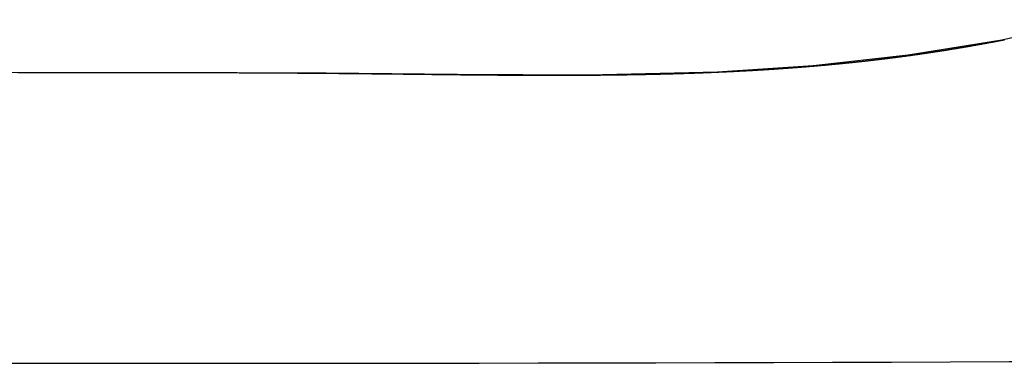
# Model space of a CAD drawing. Extents: x 21363 to 21864, y -1180 to -57.
# Drawn here: x 21609 to 21651, y -431 to -417 of the extents above; entities that cross this region are included whole.
import ezdxf

# ---------------------------------------------------------------- set-up
doc = ezdxf.new("R2010")
doc.units = 0
doc.header["$LTSCALE"] = 0.5
doc.header["$MEASUREMENT"] = 0
doc.layers.add('VITCON', color=1, linetype='CONTINUOUS')

# ---------------------------------------------------------------- blocks, each defined once
blk = doc.blocks.new('1')
at = {"layer": 'VITCON'}
for p, q in [((21654.297, -416.678), (21650.426, -417.528)), ((21650.426, -417.528), (21646.513, -418.165)), ((21648.831, -417.824), (21648.854, -417.82)), ((21648.854, -417.82), (21648.877, -417.816)), ((21648.877, -417.816), (21648.9, -417.813)), ((21648.9, -417.813), (21648.923, -417.809)), ((21648.923, -417.809), (21648.946, -417.805)), ((21648.946, -417.805), (21648.97, -417.801)), ((21648.97, -417.801), (21648.993, -417.797)), ((21648.993, -417.797), (21649.016, -417.793)), ((21649.016, -417.793), (21649.039, -417.789)), ((21649.039, -417.789), (21649.062, -417.785)), ((21649.062, -417.785), (21649.085, -417.781)), ((21649.085, -417.781), (21649.108, -417.777)), ((21649.108, -417.777), (21649.131, -417.773)), ((21649.131, -417.773), (21649.155, -417.769)), ((21649.155, -417.769), (21649.178, -417.765)), ((21649.178, -417.765), (21649.201, -417.761)), ((21649.201, -417.761), (21649.224, -417.756)), ((21649.224, -417.756), (21649.247, -417.752)), ((21649.247, -417.752), (21649.27, -417.748)), ((21649.27, -417.748), (21649.293, -417.744)), ((21649.293, -417.744), (21649.316, -417.74)), ((21649.316, -417.74), (21649.339, -417.736)), ((21649.339, -417.736), (21649.363, -417.732)), ((21649.363, -417.732), (21649.386, -417.728)), ((21649.386, -417.728), (21649.409, -417.724)), ((21649.409, -417.724), (21649.432, -417.72)), ((21649.432, -417.72), (21649.455, -417.716)), ((21649.455, -417.716), (21649.478, -417.711)), ((21649.478, -417.711), (21649.501, -417.707)), ((21649.501, -417.707), (21649.524, -417.703)), ((21649.524, -417.703), (21649.548, -417.699)), ((21649.548, -417.699), (21649.571, -417.695)), ((21649.571, -417.695), (21649.594, -417.691)), ((21649.594, -417.691), (21649.617, -417.686)), ((21649.617, -417.686), (21649.64, -417.682)), ((21649.64, -417.682), (21649.663, -417.678)), ((21649.663, -417.678), (21649.686, -417.674)), ((21649.686, -417.674), (21649.709, -417.67)), ((21649.709, -417.67), (21649.732, -417.665)), ((21649.732, -417.665), (21649.756, -417.661)), ((21649.756, -417.661), (21649.779, -417.657)), ((21649.779, -417.657), (21649.802, -417.653)), ((21649.802, -417.653), (21649.825, -417.648)), ((21649.825, -417.648), (21649.848, -417.644)), ((21649.848, -417.644), (21649.871, -417.64)), ((21649.871, -417.64), (21649.894, -417.636)), ((21649.894, -417.636), (21649.917, -417.631)), ((21649.917, -417.631), (21649.94, -417.627)), ((21649.94, -417.627), (21649.964, -417.623)), ((21649.964, -417.623), (21649.987, -417.618)), ((21649.987, -417.618), (21650.01, -417.614)), ((21650.01, -417.614), (21650.033, -417.61)), ((21650.033, -417.61), (21650.056, -417.605)), ((21650.056, -417.605), (21650.079, -417.601)), ((21650.079, -417.601), (21650.102, -417.597)), ((21650.102, -417.597), (21650.125, -417.592)), ((21650.125, -417.592), (21650.148, -417.588)), ((21650.148, -417.588), (21650.171, -417.584)), ((21650.171, -417.584), (21650.195, -417.579)), ((21650.195, -417.579), (21650.218, -417.575)), ((21650.218, -417.575), (21650.241, -417.57)), ((21650.241, -417.57), (21650.264, -417.566)), ((21650.264, -417.566), (21650.287, -417.562)), ((21650.287, -417.562), (21650.31, -417.557)), ((21650.31, -417.557), (21650.333, -417.553)), ((21650.333, -417.553), (21650.356, -417.548)), ((21650.356, -417.548), (21650.379, -417.544)), ((21650.379, -417.544), (21650.402, -417.539)), ((21650.402, -417.539), (21650.426, -417.535)), ((21650.426, -417.535), (21650.449, -417.531)), ((21650.449, -417.531), (21650.472, -417.526)), ((21650.472, -417.526), (21650.495, -417.522)), ((21650.495, -417.522), (21650.518, -417.517)), ((21650.518, -417.517), (21650.541, -417.513)), ((21646.513, -418.165), (21642.557, -418.605)), ((21646.1, -418.235), (21646.123, -418.232)), ((21646.123, -418.232), (21646.146, -418.229)), ((21646.146, -418.229), (21646.169, -418.226)), ((21646.169, -418.226), (21646.193, -418.223)), ((21646.193, -418.223), (21646.216, -418.219)), ((21646.216, -418.219), (21646.239, -418.216)), ((21646.239, -418.216), (21646.262, -418.213)), ((21646.262, -418.213), (21646.285, -418.21)), ((21646.285, -418.21), (21646.308, -418.207)), ((21646.308, -418.207), (21646.331, -418.204)), ((21646.331, -418.204), (21646.355, -418.201)), ((21646.355, -418.201), (21646.378, -418.198)), ((21646.378, -418.198), (21646.401, -418.195)), ((21646.401, -418.195), (21646.424, -418.192)), ((21646.424, -418.192), (21646.447, -418.188)), ((21646.447, -418.188), (21646.47, -418.185)), ((21646.47, -418.185), (21646.493, -418.182)), ((21646.493, -418.182), (21646.517, -418.179)), ((21646.517, -418.179), (21646.54, -418.176)), ((21646.54, -418.176), (21646.563, -418.173)), ((21646.563, -418.173), (21646.586, -418.169)), ((21646.586, -418.169), (21646.609, -418.166)), ((21646.609, -418.166), (21646.632, -418.163)), ((21646.632, -418.163), (21646.655, -418.16)), ((21646.655, -418.16), (21646.679, -418.157)), ((21646.679, -418.157), (21646.702, -418.153)), ((21646.702, -418.153), (21646.725, -418.15)), ((21646.725, -418.15), (21646.748, -418.147)), ((21646.748, -418.147), (21646.771, -418.144)), ((21646.771, -418.144), (21646.794, -418.14)), ((21646.794, -418.14), (21646.817, -418.137)), ((21646.817, -418.137), (21646.841, -418.134)), ((21646.841, -418.134), (21646.864, -418.131)), ((21646.864, -418.131), (21646.887, -418.127)), ((21646.887, -418.127), (21646.91, -418.124)), ((21646.91, -418.124), (21646.933, -418.121)), ((21646.933, -418.121), (21646.956, -418.118)), ((21646.956, -418.118), (21646.979, -418.114)), ((21646.979, -418.114), (21647.003, -418.111)), ((21647.003, -418.111), (21647.026, -418.108)), ((21647.026, -418.108), (21647.049, -418.104)), ((21647.049, -418.104), (21647.072, -418.101)), ((21647.072, -418.101), (21647.095, -418.098)), ((21647.095, -418.098), (21647.118, -418.094)), ((21647.118, -418.094), (21647.141, -418.091)), ((21647.141, -418.091), (21647.165, -418.087)), ((21647.165, -418.087), (21647.188, -418.084)), ((21647.188, -418.084), (21647.211, -418.081)), ((21647.211, -418.081), (21647.234, -418.077)), ((21647.234, -418.077), (21647.257, -418.074)), ((21647.257, -418.074), (21647.28, -418.07)), ((21647.28, -418.07), (21647.304, -418.067)), ((21647.304, -418.067), (21647.327, -418.064)), ((21647.327, -418.064), (21647.35, -418.06)), ((21647.35, -418.06), (21647.373, -418.057)), ((21647.373, -418.057), (21647.396, -418.053)), ((21647.396, -418.053), (21647.419, -418.05)), ((21647.419, -418.05), (21647.442, -418.046)), ((21647.442, -418.046), (21647.466, -418.043)), ((21647.466, -418.043), (21647.489, -418.039)), ((21647.489, -418.039), (21647.512, -418.036)), ((21647.512, -418.036), (21647.535, -418.032)), ((21647.535, -418.032), (21647.558, -418.029)), ((21647.558, -418.029), (21647.581, -418.025)), ((21647.581, -418.025), (21647.604, -418.022)), ((21647.604, -418.022), (21647.628, -418.018)), ((21647.628, -418.018), (21647.651, -418.015)), ((21647.651, -418.015), (21647.674, -418.011)), ((21647.674, -418.011), (21647.697, -418.008)), ((21647.697, -418.008), (21647.72, -418.004)), ((21647.72, -418.004), (21647.743, -418.001)), ((21647.743, -418.001), (21647.766, -417.997)), ((21647.766, -417.997), (21647.79, -417.993)), ((21647.79, -417.993), (21647.813, -417.99)), ((21647.813, -417.99), (21647.836, -417.986)), ((21647.836, -417.986), (21647.859, -417.983)), ((21647.859, -417.983), (21647.882, -417.979)), ((21647.882, -417.979), (21647.905, -417.975)), ((21647.905, -417.975), (21647.928, -417.972)), ((21647.928, -417.972), (21647.952, -417.968)), ((21647.952, -417.968), (21647.975, -417.965)), ((21647.975, -417.965), (21647.998, -417.961)), ((21647.998, -417.961), (21648.021, -417.957)), ((21648.021, -417.957), (21648.044, -417.954)), ((21648.044, -417.954), (21648.067, -417.95)), ((21648.067, -417.95), (21648.09, -417.946)), ((21648.09, -417.946), (21648.114, -417.943)), ((21648.114, -417.943), (21648.137, -417.939)), ((21648.137, -417.939), (21648.16, -417.935)), ((21648.16, -417.935), (21648.183, -417.931)), ((21648.183, -417.931), (21648.206, -417.928)), ((21648.206, -417.928), (21648.229, -417.924)), ((21648.229, -417.924), (21648.252, -417.92)), ((21648.252, -417.92), (21648.276, -417.917)), ((21648.276, -417.917), (21648.299, -417.913)), ((21648.299, -417.913), (21648.322, -417.909)), ((21648.322, -417.909), (21648.345, -417.905)), ((21648.345, -417.905), (21648.368, -417.901)), ((21648.368, -417.901), (21648.391, -417.898)), ((21648.391, -417.898), (21648.414, -417.894)), ((21648.414, -417.894), (21648.437, -417.89)), ((21648.437, -417.89), (21648.461, -417.886)), ((21648.461, -417.886), (21648.484, -417.882)), ((21648.484, -417.882), (21648.507, -417.879)), ((21648.507, -417.879), (21648.53, -417.875)), ((21648.53, -417.875), (21648.553, -417.871)), ((21648.553, -417.871), (21648.576, -417.867)), ((21648.576, -417.867), (21648.599, -417.863)), ((21648.599, -417.863), (21648.623, -417.859)), ((21648.623, -417.859), (21648.646, -417.856)), ((21648.646, -417.856), (21648.669, -417.852)), ((21648.669, -417.852), (21648.692, -417.848)), ((21648.692, -417.848), (21648.715, -417.844)), ((21648.715, -417.844), (21648.738, -417.84)), ((21648.738, -417.84), (21648.761, -417.836)), ((21648.761, -417.836), (21648.784, -417.832)), ((21648.784, -417.832), (21648.808, -417.828)), ((21648.808, -417.828), (21648.831, -417.824)), ((21642.557, -418.605), (21638.557, -418.865)), ((21642.14, -418.647), (21642.166, -418.645)), ((21642.166, -418.645), (21642.192, -418.643)), ((21642.192, -418.643), (21642.218, -418.641)), ((21642.218, -418.641), (21642.244, -418.639)), ((21642.244, -418.639), (21642.27, -418.637)), ((21642.27, -418.637), (21642.296, -418.634)), ((21642.296, -418.634), (21642.322, -418.632)), ((21642.322, -418.632), (21642.347, -418.63)), ((21642.347, -418.63), (21642.373, -418.628)), ((21642.373, -418.628), (21642.399, -418.626)), ((21642.399, -418.626), (21642.425, -418.624)), ((21642.425, -418.624), (21642.45, -418.622)), ((21642.45, -418.622), (21642.476, -418.62)), ((21642.476, -418.62), (21642.502, -418.617)), ((21642.502, -418.617), (21642.527, -418.615)), ((21642.527, -418.615), (21642.553, -418.613)), ((21642.553, -418.613), (21642.578, -418.611)), ((21642.578, -418.611), (21642.604, -418.609)), ((21642.604, -418.609), (21642.63, -418.607)), ((21642.63, -418.607), (21642.655, -418.604)), ((21642.655, -418.604), (21642.681, -418.602)), ((21642.681, -418.602), (21642.706, -418.6)), ((21642.706, -418.6), (21642.732, -418.598)), ((21642.732, -418.598), (21642.757, -418.596)), ((21642.757, -418.596), (21642.782, -418.593)), ((21642.782, -418.593), (21642.808, -418.591)), ((21642.808, -418.591), (21642.833, -418.589)), ((21642.833, -418.589), (21642.859, -418.587)), ((21642.859, -418.587), (21642.884, -418.585)), ((21642.884, -418.585), (21642.909, -418.582)), ((21642.909, -418.582), (21642.935, -418.58)), ((21642.935, -418.58), (21642.96, -418.578)), ((21642.96, -418.578), (21642.985, -418.576)), ((21642.985, -418.576), (21643.01, -418.573)), ((21643.01, -418.573), (21643.036, -418.571)), ((21643.036, -418.571), (21643.061, -418.569)), ((21643.061, -418.569), (21643.086, -418.566)), ((21643.086, -418.566), (21643.111, -418.564)), ((21643.111, -418.564), (21643.136, -418.562)), ((21643.136, -418.562), (21643.162, -418.56)), ((21643.162, -418.56), (21643.187, -418.557)), ((21643.187, -418.557), (21643.212, -418.555)), ((21643.212, -418.555), (21643.237, -418.553)), ((21643.237, -418.553), (21643.262, -418.55)), ((21643.262, -418.55), (21643.287, -418.548)), ((21643.287, -418.548), (21643.312, -418.546)), ((21643.312, -418.546), (21643.337, -418.543)), ((21643.337, -418.543), (21643.362, -418.541)), ((21643.362, -418.541), (21643.387, -418.539)), ((21643.387, -418.539), (21643.412, -418.536)), ((21643.412, -418.536), (21643.437, -418.534)), ((21643.437, -418.534), (21643.462, -418.532)), ((21643.462, -418.532), (21643.487, -418.529)), ((21643.487, -418.529), (21643.512, -418.527)), ((21643.512, -418.527), (21643.536, -418.524)), ((21643.536, -418.524), (21643.561, -418.522)), ((21643.561, -418.522), (21643.586, -418.52)), ((21643.586, -418.52), (21643.611, -418.517)), ((21643.611, -418.517), (21643.636, -418.515)), ((21643.636, -418.515), (21643.66, -418.512)), ((21643.66, -418.512), (21643.685, -418.51)), ((21643.685, -418.51), (21643.71, -418.507)), ((21643.71, -418.507), (21643.735, -418.505)), ((21643.735, -418.505), (21643.759, -418.503)), ((21643.759, -418.503), (21643.784, -418.5)), ((21643.784, -418.5), (21643.809, -418.498)), ((21643.809, -418.498), (21643.833, -418.495)), ((21643.833, -418.495), (21643.858, -418.493)), ((21643.858, -418.493), (21643.883, -418.49)), ((21643.883, -418.49), (21643.907, -418.488)), ((21643.907, -418.488), (21643.932, -418.485)), ((21643.932, -418.485), (21643.956, -418.483)), ((21643.956, -418.483), (21643.981, -418.48)), ((21643.981, -418.48), (21644.005, -418.478)), ((21644.005, -418.478), (21644.03, -418.475)), ((21644.03, -418.475), (21644.054, -418.473)), ((21644.054, -418.473), (21644.079, -418.47)), ((21644.079, -418.47), (21644.103, -418.468)), ((21644.103, -418.468), (21644.128, -418.465)), ((21644.128, -418.465), (21644.152, -418.463)), ((21644.152, -418.463), (21644.176, -418.46)), ((21644.176, -418.46), (21644.201, -418.458)), ((21644.201, -418.458), (21644.225, -418.455)), ((21644.225, -418.455), (21644.25, -418.453)), ((21644.25, -418.453), (21644.274, -418.45)), ((21644.274, -418.45), (21644.298, -418.447)), ((21644.298, -418.447), (21644.322, -418.445)), ((21644.322, -418.445), (21644.347, -418.442)), ((21644.347, -418.442), (21644.371, -418.44)), ((21644.371, -418.44), (21644.395, -418.437)), ((21644.395, -418.437), (21644.42, -418.434)), ((21644.42, -418.434), (21644.444, -418.432)), ((21644.444, -418.432), (21644.468, -418.429)), ((21644.468, -418.429), (21644.492, -418.427)), ((21644.492, -418.427), (21644.516, -418.424)), ((21644.516, -418.424), (21644.54, -418.421)), ((21644.54, -418.421), (21644.565, -418.419)), ((21644.565, -418.419), (21644.589, -418.416)), ((21644.589, -418.416), (21644.613, -418.413)), ((21644.613, -418.413), (21644.637, -418.411)), ((21644.637, -418.411), (21644.661, -418.408)), ((21644.661, -418.408), (21644.685, -418.405)), ((21644.685, -418.405), (21644.709, -418.403)), ((21644.709, -418.403), (21644.733, -418.4)), ((21644.733, -418.4), (21644.757, -418.397)), ((21644.757, -418.397), (21644.781, -418.395)), ((21644.781, -418.395), (21644.805, -418.392)), ((21644.805, -418.392), (21644.829, -418.389)), ((21644.829, -418.389), (21644.853, -418.387)), ((21644.853, -418.387), (21644.877, -418.384)), ((21644.877, -418.384), (21644.901, -418.381)), ((21644.901, -418.381), (21644.925, -418.378)), ((21644.925, -418.378), (21644.948, -418.376)), ((21644.948, -418.376), (21644.972, -418.373)), ((21644.972, -418.373), (21644.996, -418.37)), ((21644.996, -418.37), (21645.02, -418.367)), ((21645.02, -418.367), (21645.044, -418.365)), ((21645.044, -418.365), (21645.068, -418.362)), ((21645.068, -418.362), (21645.091, -418.359)), ((21645.091, -418.359), (21645.115, -418.356)), ((21645.115, -418.356), (21645.139, -418.354)), ((21645.139, -418.354), (21645.163, -418.351)), ((21645.163, -418.351), (21645.186, -418.348)), ((21645.186, -418.348), (21645.21, -418.345)), ((21645.21, -418.345), (21645.234, -418.342)), ((21645.234, -418.342), (21645.257, -418.34)), ((21645.257, -418.34), (21645.281, -418.337)), ((21645.281, -418.337), (21645.305, -418.334)), ((21645.305, -418.334), (21645.328, -418.331)), ((21645.328, -418.331), (21645.352, -418.328)), ((21645.352, -418.328), (21645.376, -418.326)), ((21645.376, -418.326), (21645.399, -418.323)), ((21645.399, -418.323), (21645.423, -418.32)), ((21645.423, -418.32), (21645.446, -418.317)), ((21645.446, -418.317), (21645.47, -418.314)), ((21645.47, -418.314), (21645.493, -418.311)), ((21645.493, -418.311), (21645.517, -418.308)), ((21645.517, -418.308), (21645.54, -418.306)), ((21645.54, -418.306), (21645.564, -418.303)), ((21645.564, -418.303), (21645.587, -418.3)), ((21645.587, -418.3), (21645.611, -418.297)), ((21645.611, -418.297), (21645.634, -418.294)), ((21645.634, -418.294), (21645.658, -418.291)), ((21645.658, -418.291), (21645.681, -418.288)), ((21645.681, -418.288), (21645.704, -418.285)), ((21645.704, -418.285), (21645.728, -418.282)), ((21645.728, -418.282), (21645.751, -418.279)), ((21645.751, -418.279), (21645.775, -418.276)), ((21645.775, -418.276), (21645.798, -418.273)), ((21645.798, -418.273), (21645.821, -418.271)), ((21645.821, -418.271), (21645.844, -418.268)), ((21645.844, -418.268), (21645.868, -418.265)), ((21645.868, -418.265), (21645.891, -418.262)), ((21645.891, -418.262), (21645.914, -418.259)), ((21645.914, -418.259), (21645.938, -418.256)), ((21645.938, -418.256), (21645.961, -418.253)), ((21645.961, -418.253), (21645.984, -418.25)), ((21645.984, -418.25), (21646.007, -418.247)), ((21646.007, -418.247), (21646.03, -418.244)), ((21646.03, -418.244), (21646.054, -418.241)), ((21646.054, -418.241), (21646.077, -418.238)), ((21646.077, -418.238), (21646.1, -418.235)), ((21622.236, -418.912), (21605.733, -418.877)), ((21609.365, -418.881), (21609.526, -418.881)), ((21609.526, -418.881), (21609.686, -418.88)), ((21609.686, -418.88), (21609.84, -418.88)), ((21609.84, -418.88), (21609.994, -418.88)), ((21609.994, -418.88), (21610.143, -418.88)), ((21610.143, -418.88), (21610.292, -418.88)), ((21610.292, -418.88), (21610.437, -418.879)), ((21610.437, -418.879), (21610.581, -418.879)), ((21610.581, -418.879), (21610.721, -418.879)), ((21610.721, -418.879), (21610.862, -418.879)), ((21610.862, -418.879), (21610.999, -418.879)), ((21610.999, -418.879), (21611.135, -418.879)), ((21611.135, -418.879), (21611.269, -418.878)), ((21611.269, -418.878), (21611.402, -418.878)), ((21611.402, -418.878), (21611.533, -418.878)), ((21611.533, -418.878), (21611.663, -418.878)), ((21611.663, -418.878), (21611.791, -418.878)), ((21611.791, -418.878), (21611.919, -418.878)), ((21611.919, -418.878), (21612.044, -418.878)), ((21612.044, -418.878), (21612.169, -418.878)), ((21612.169, -418.878), (21612.292, -418.878)), ((21612.292, -418.878), (21612.415, -418.878)), ((21612.415, -418.878), (21612.536, -418.878)), ((21612.536, -418.878), (21612.657, -418.878)), ((21612.657, -418.878), (21612.776, -418.878)), ((21612.776, -418.878), (21612.894, -418.878)), ((21612.894, -418.878), (21613.011, -418.878)), ((21613.011, -418.878), (21613.128, -418.878)), ((21613.128, -418.878), (21613.243, -418.878)), ((21613.243, -418.878), (21613.358, -418.878)), ((21613.358, -418.878), (21613.472, -418.878)), ((21613.472, -418.878), (21613.585, -418.878)), ((21613.585, -418.878), (21613.697, -418.878)), ((21613.697, -418.878), (21613.809, -418.878)), ((21613.809, -418.878), (21613.919, -418.878)), ((21613.919, -418.878), (21614.029, -418.878)), ((21614.029, -418.878), (21614.138, -418.878)), ((21614.138, -418.878), (21614.247, -418.878)), ((21614.247, -418.878), (21614.354, -418.878)), ((21614.354, -418.878), (21614.462, -418.878)), ((21614.462, -418.878), (21614.568, -418.878)), ((21614.568, -418.878), (21614.674, -418.879)), ((21614.674, -418.879), (21614.779, -418.879)), ((21614.779, -418.879), (21614.884, -418.879)), ((21614.884, -418.879), (21614.988, -418.879)), ((21614.988, -418.879), (21615.092, -418.879)), ((21615.092, -418.879), (21615.195, -418.879)), ((21615.195, -418.879), (21615.297, -418.879)), ((21615.297, -418.879), (21615.399, -418.879)), ((21615.399, -418.879), (21615.501, -418.88)), ((21615.501, -418.88), (21615.601, -418.88)), ((21615.601, -418.88), (21615.702, -418.88)), ((21615.702, -418.88), (21615.801, -418.88)), ((21615.801, -418.88), (21615.901, -418.88)), ((21615.901, -418.88), (21615.999, -418.881)), ((21615.999, -418.881), (21616.098, -418.881)), ((21616.098, -418.881), (21616.196, -418.881)), ((21616.196, -418.881), (21616.293, -418.881)), ((21616.293, -418.881), (21616.39, -418.881)), ((21616.39, -418.881), (21616.487, -418.882)), ((21616.487, -418.882), (21616.583, -418.882)), ((21616.583, -418.882), (21616.679, -418.882)), ((21616.679, -418.882), (21616.774, -418.882)), ((21616.774, -418.882), (21616.869, -418.883)), ((21616.869, -418.883), (21616.963, -418.883)), ((21616.963, -418.883), (21617.057, -418.883)), ((21617.057, -418.883), (21617.151, -418.883)), ((21617.151, -418.883), (21617.244, -418.884)), ((21617.244, -418.884), (21617.337, -418.884)), ((21617.337, -418.884), (21617.43, -418.884)), ((21617.43, -418.884), (21617.522, -418.885)), ((21617.522, -418.885), (21617.614, -418.885)), ((21617.614, -418.885), (21617.705, -418.885)), ((21617.705, -418.885), (21617.796, -418.886)), ((21617.796, -418.886), (21617.887, -418.886)), ((21617.887, -418.886), (21617.977, -418.886)), ((21617.977, -418.886), (21618.067, -418.887)), ((21618.067, -418.887), (21618.157, -418.887)), ((21618.157, -418.887), (21618.246, -418.887)), ((21618.246, -418.887), (21618.336, -418.888)), ((21618.336, -418.888), (21618.424, -418.888)), ((21618.424, -418.888), (21618.513, -418.888)), ((21618.513, -418.888), (21618.601, -418.889)), ((21618.601, -418.889), (21618.689, -418.889)), ((21618.689, -418.889), (21618.776, -418.89)), ((21618.776, -418.89), (21618.864, -418.89)), ((21618.864, -418.89), (21618.95, -418.89)), ((21618.95, -418.89), (21619.037, -418.891)), ((21619.037, -418.891), (21619.123, -418.891)), ((21619.123, -418.891), (21619.21, -418.892)), ((21619.21, -418.892), (21619.295, -418.892)), ((21619.295, -418.892), (21619.381, -418.893)), ((21619.381, -418.893), (21619.466, -418.893)), ((21619.466, -418.893), (21619.551, -418.893)), ((21619.551, -418.893), (21619.636, -418.894)), ((21619.636, -418.894), (21619.72, -418.894)), ((21619.72, -418.894), (21619.804, -418.895)), ((21619.804, -418.895), (21619.888, -418.895)), ((21619.888, -418.895), (21619.972, -418.896)), ((21619.972, -418.896), (21620.056, -418.896)), ((21620.056, -418.896), (21620.139, -418.897)), ((21620.139, -418.897), (21620.222, -418.897)), ((21620.222, -418.897), (21620.304, -418.898)), ((21620.304, -418.898), (21620.387, -418.898)), ((21620.387, -418.898), (21620.469, -418.899)), ((21620.469, -418.899), (21620.551, -418.899)), ((21620.551, -418.899), (21620.633, -418.9)), ((21620.633, -418.9), (21620.714, -418.9)), ((21620.714, -418.9), (21620.795, -418.901)), ((21620.795, -418.901), (21620.877, -418.902)), ((21620.877, -418.902), (21620.957, -418.902)), ((21620.957, -418.902), (21621.038, -418.903)), ((21621.038, -418.903), (21621.118, -418.903)), ((21621.118, -418.903), (21621.199, -418.904)), ((21621.199, -418.904), (21621.279, -418.904)), ((21621.279, -418.904), (21621.358, -418.905)), ((21621.358, -418.905), (21621.438, -418.906)), ((21621.438, -418.906), (21621.517, -418.906)), ((21621.517, -418.906), (21621.596, -418.907)), ((21621.596, -418.907), (21621.675, -418.907)), ((21621.675, -418.907), (21621.754, -418.908)), ((21621.754, -418.908), (21621.833, -418.909)), ((21621.833, -418.909), (21621.911, -418.909)), ((21621.911, -418.909), (21621.989, -418.91)), ((21621.989, -418.91), (21622.067, -418.911)), ((21622.067, -418.911), (21622.145, -418.911)), ((21622.145, -418.911), (21622.222, -418.912)), ((21622.222, -418.912), (21622.3, -418.913)), ((21627.72, -418.972), (21622.236, -418.912)), ((21622.3, -418.913), (21622.377, -418.913)), ((21622.377, -418.913), (21622.454, -418.914)), ((21622.454, -418.914), (21622.53, -418.915)), ((21622.53, -418.915), (21622.607, -418.915)), ((21622.607, -418.915), (21622.683, -418.916)), ((21622.683, -418.916), (21622.76, -418.917)), ((21622.76, -418.917), (21622.836, -418.917)), ((21622.836, -418.917), (21622.912, -418.918)), ((21622.912, -418.918), (21622.987, -418.919)), ((21622.987, -418.919), (21623.063, -418.92)), ((21623.063, -418.92), (21623.138, -418.92)), ((21623.138, -418.92), (21623.214, -418.921)), ((21623.214, -418.921), (21623.289, -418.922)), ((21623.289, -418.922), (21623.364, -418.922)), ((21623.364, -418.922), (21623.438, -418.923)), ((21623.438, -418.923), (21623.513, -418.924)), ((21623.513, -418.924), (21623.587, -418.925)), ((21623.587, -418.925), (21623.661, -418.926)), ((21623.661, -418.926), (21623.737, -418.926)), ((21623.737, -418.926), (21623.813, -418.927)), ((21623.813, -418.927), (21623.891, -418.928)), ((21623.891, -418.928), (21623.97, -418.929)), ((21623.97, -418.929), (21624.051, -418.93)), ((21624.051, -418.93), (21624.133, -418.931)), ((21624.133, -418.931), (21624.219, -418.932)), ((21624.219, -418.932), (21624.304, -418.933)), ((21624.304, -418.933), (21624.395, -418.933)), ((21624.395, -418.933), (21624.485, -418.935)), ((21624.485, -418.935), (21624.581, -418.936)), ((21624.581, -418.936), (21624.678, -418.937)), ((21624.678, -418.937), (21624.782, -418.938)), ((21624.782, -418.938), (21624.886, -418.939)), ((21624.886, -418.939), (21625.001, -418.94)), ((21625.001, -418.94), (21625.116, -418.942)), ((21625.116, -418.942), (21625.282, -418.944)), ((21625.282, -418.944), (21625.447, -418.946)), ((21625.447, -418.946), (21625.727, -418.949)), ((21625.727, -418.949), (21626.008, -418.952)), ((21626.008, -418.952), (21626.154, -418.954)), ((21626.154, -418.954), (21626.3, -418.956)), ((21626.3, -418.956), (21626.417, -418.957)), ((21626.417, -418.957), (21626.534, -418.958)), ((21626.534, -418.958), (21626.638, -418.96)), ((21626.638, -418.96), (21626.742, -418.961)), ((21626.742, -418.961), (21626.837, -418.962)), ((21626.837, -418.962), (21626.932, -418.963)), ((21626.932, -418.963), (21627.021, -418.964)), ((21627.021, -418.964), (21627.109, -418.965)), ((21627.109, -418.965), (21627.193, -418.966)), ((21627.193, -418.966), (21627.276, -418.967)), ((21627.276, -418.967), (21627.355, -418.968)), ((21627.355, -418.968), (21627.435, -418.968)), ((21627.435, -418.968), (21627.519, -418.969)), ((21627.519, -418.969), (21627.603, -418.97)), ((21627.603, -418.97), (21627.683, -418.971)), ((21627.683, -418.971), (21627.763, -418.972)), ((21633.164, -418.991), (21627.72, -418.972)), ((21627.763, -418.972), (21627.839, -418.973)), ((21627.839, -418.973), (21627.916, -418.973)), ((21627.916, -418.973), (21627.99, -418.974)), ((21627.99, -418.974), (21628.064, -418.975)), ((21628.064, -418.975), (21628.135, -418.976)), ((21628.135, -418.976), (21628.206, -418.976)), ((21628.206, -418.976), (21628.276, -418.977)), ((21628.276, -418.977), (21628.345, -418.978)), ((21628.345, -418.978), (21628.412, -418.978)), ((21628.412, -418.978), (21628.479, -418.979)), ((21628.479, -418.979), (21628.545, -418.98)), ((21628.545, -418.98), (21628.611, -418.98)), ((21628.611, -418.98), (21628.675, -418.981)), ((21628.675, -418.981), (21628.739, -418.981)), ((21628.739, -418.981), (21628.801, -418.982)), ((21628.801, -418.982), (21628.864, -418.982)), ((21628.864, -418.982), (21628.925, -418.983)), ((21628.925, -418.983), (21628.986, -418.983)), ((21628.986, -418.983), (21629.046, -418.984)), ((21629.046, -418.984), (21629.107, -418.984)), ((21629.107, -418.984), (21629.166, -418.985)), ((21629.166, -418.985), (21629.225, -418.985)), ((21629.225, -418.985), (21629.282, -418.986)), ((21629.282, -418.986), (21629.34, -418.986)), ((21629.34, -418.986), (21629.397, -418.987)), ((21629.397, -418.987), (21629.454, -418.987)), ((21629.454, -418.987), (21629.511, -418.987)), ((21629.511, -418.987), (21629.567, -418.988)), ((21629.567, -418.988), (21629.622, -418.988)), ((21629.622, -418.988), (21629.677, -418.988)), ((21629.677, -418.988), (21629.732, -418.989)), ((21629.732, -418.989), (21629.786, -418.989)), ((21629.786, -418.989), (21629.84, -418.99)), ((21629.84, -418.99), (21629.893, -418.99)), ((21629.893, -418.99), (21629.946, -418.99)), ((21629.946, -418.99), (21629.999, -418.99)), ((21629.999, -418.99), (21630.052, -418.991)), ((21630.052, -418.991), (21630.104, -418.991)), ((21630.104, -418.991), (21630.156, -418.991)), ((21630.156, -418.991), (21630.207, -418.992)), ((21630.207, -418.992), (21630.258, -418.992)), ((21630.258, -418.992), (21630.309, -418.992)), ((21630.309, -418.992), (21630.36, -418.992)), ((21630.36, -418.992), (21630.41, -418.993)), ((21630.41, -418.993), (21630.46, -418.993)), ((21630.46, -418.993), (21630.51, -418.993)), ((21630.51, -418.993), (21630.559, -418.993)), ((21630.559, -418.993), (21630.609, -418.993)), ((21630.609, -418.993), (21630.658, -418.994)), ((21630.658, -418.994), (21630.706, -418.994)), ((21630.706, -418.994), (21630.755, -418.994)), ((21630.755, -418.994), (21630.803, -418.994)), ((21630.803, -418.994), (21630.851, -418.994)), ((21630.851, -418.994), (21630.899, -418.994)), ((21630.899, -418.994), (21630.946, -418.994)), ((21630.946, -418.994), (21630.994, -418.995)), ((21630.994, -418.995), (21631.041, -418.995)), ((21631.041, -418.995), (21631.088, -418.995)), ((21631.088, -418.995), (21631.134, -418.995)), ((21631.134, -418.995), (21631.181, -418.995)), ((21631.181, -418.995), (21631.227, -418.995)), ((21631.227, -418.995), (21631.273, -418.995)), ((21631.273, -418.995), (21631.319, -418.995)), ((21631.319, -418.995), (21631.365, -418.995)), ((21631.365, -418.995), (21631.41, -418.995)), ((21631.41, -418.995), (21631.455, -418.995)), ((21631.455, -418.995), (21631.5, -418.995)), ((21631.5, -418.995), (21631.545, -418.995)), ((21631.545, -418.995), (21631.59, -418.995)), ((21631.59, -418.995), (21631.635, -418.995)), ((21631.635, -418.995), (21631.679, -418.995)), ((21631.679, -418.995), (21631.723, -418.995)), ((21631.723, -418.995), (21631.767, -418.995)), ((21631.767, -418.995), (21631.811, -418.995)), ((21631.811, -418.995), (21631.855, -418.995)), ((21631.855, -418.995), (21631.898, -418.995)), ((21631.898, -418.995), (21631.942, -418.995)), ((21631.942, -418.995), (21631.985, -418.995)), ((21631.985, -418.995), (21632.028, -418.995)), ((21632.028, -418.995), (21632.071, -418.995)), ((21632.071, -418.995), (21632.114, -418.995)), ((21632.114, -418.995), (21632.156, -418.995)), ((21632.156, -418.995), (21632.199, -418.995)), ((21632.199, -418.995), (21632.241, -418.995)), ((21632.241, -418.995), (21632.283, -418.995)), ((21632.283, -418.995), (21632.325, -418.995)), ((21632.325, -418.995), (21632.367, -418.994)), ((21632.367, -418.994), (21632.409, -418.994)), ((21632.409, -418.994), (21632.451, -418.994)), ((21632.451, -418.994), (21632.492, -418.994)), ((21632.492, -418.994), (21632.534, -418.994)), ((21632.534, -418.994), (21632.575, -418.994)), ((21632.575, -418.994), (21632.616, -418.994)), ((21632.616, -418.994), (21632.657, -418.993)), ((21632.657, -418.993), (21632.698, -418.993)), ((21632.698, -418.993), (21632.739, -418.993)), ((21632.739, -418.993), (21632.779, -418.993)), ((21632.779, -418.993), (21632.82, -418.993)), ((21632.82, -418.993), (21632.86, -418.993)), ((21632.86, -418.993), (21632.9, -418.992)), ((21632.9, -418.992), (21632.94, -418.992)), ((21632.94, -418.992), (21632.98, -418.992)), ((21632.98, -418.992), (21633.02, -418.992)), ((21633.02, -418.992), (21633.06, -418.991)), ((21633.06, -418.991), (21633.1, -418.991)), ((21633.1, -418.991), (21633.139, -418.991)), ((21633.139, -418.991), (21633.179, -418.991)), ((21638.557, -418.865), (21633.164, -418.991)), ((21633.179, -418.991), (21633.218, -418.99)), ((21633.218, -418.99), (21633.257, -418.99)), ((21633.257, -418.99), (21633.297, -418.99)), ((21633.297, -418.99), (21633.336, -418.99)), ((21633.336, -418.99), (21633.375, -418.989)), ((21633.375, -418.989), (21633.413, -418.989)), ((21633.413, -418.989), (21633.452, -418.989)), ((21633.452, -418.989), (21633.491, -418.988)), ((21633.491, -418.988), (21633.529, -418.988)), ((21633.529, -418.988), (21633.568, -418.988)), ((21633.568, -418.988), (21633.606, -418.987)), ((21633.606, -418.987), (21633.644, -418.987)), ((21633.644, -418.987), (21633.682, -418.987)), ((21633.682, -418.987), (21633.72, -418.986)), ((21633.72, -418.986), (21633.758, -418.986)), ((21633.758, -418.986), (21633.796, -418.986)), ((21633.796, -418.986), (21633.834, -418.985)), ((21633.834, -418.985), (21633.872, -418.985)), ((21633.872, -418.985), (21633.909, -418.984)), ((21633.909, -418.984), (21633.947, -418.984)), ((21633.947, -418.984), (21633.984, -418.984)), ((21633.984, -418.984), (21634.021, -418.983)), ((21634.021, -418.983), (21634.059, -418.983)), ((21634.059, -418.983), (21634.096, -418.982)), ((21634.096, -418.982), (21634.133, -418.982)), ((21634.133, -418.982), (21634.17, -418.981)), ((21634.17, -418.981), (21634.207, -418.981)), ((21634.207, -418.981), (21634.243, -418.981)), ((21634.243, -418.981), (21634.28, -418.98)), ((21634.28, -418.98), (21634.317, -418.98)), ((21634.317, -418.98), (21634.353, -418.979)), ((21634.353, -418.979), (21634.39, -418.979)), ((21634.39, -418.979), (21634.426, -418.978)), ((21634.426, -418.978), (21634.463, -418.978)), ((21634.463, -418.978), (21634.499, -418.977)), ((21634.499, -418.977), (21634.535, -418.977)), ((21634.535, -418.977), (21634.571, -418.976)), ((21634.571, -418.976), (21634.607, -418.976)), ((21634.607, -418.976), (21634.643, -418.975)), ((21634.643, -418.975), (21634.679, -418.975)), ((21634.679, -418.975), (21634.715, -418.974)), ((21634.715, -418.974), (21634.75, -418.974)), ((21634.75, -418.974), (21634.786, -418.973)), ((21634.786, -418.973), (21634.821, -418.972)), ((21634.821, -418.972), (21634.857, -418.972)), ((21634.857, -418.972), (21634.892, -418.971)), ((21634.892, -418.971), (21634.928, -418.971)), ((21634.928, -418.971), (21634.963, -418.97)), ((21634.963, -418.97), (21634.998, -418.97)), ((21634.998, -418.97), (21635.033, -418.969)), ((21635.033, -418.969), (21635.068, -418.968)), ((21635.068, -418.968), (21635.103, -418.968)), ((21635.103, -418.968), (21635.138, -418.967)), ((21635.138, -418.967), (21635.173, -418.966)), ((21635.173, -418.966), (21635.208, -418.966)), ((21635.208, -418.966), (21635.243, -418.965)), ((21635.243, -418.965), (21635.277, -418.965)), ((21635.277, -418.965), (21635.312, -418.964)), ((21635.312, -418.964), (21635.347, -418.963)), ((21635.347, -418.963), (21635.381, -418.963)), ((21635.381, -418.963), (21635.415, -418.962)), ((21635.415, -418.962), (21635.45, -418.961)), ((21635.45, -418.961), (21635.484, -418.961)), ((21635.484, -418.961), (21635.518, -418.96)), ((21635.518, -418.96), (21635.552, -418.959)), ((21635.552, -418.959), (21635.586, -418.958)), ((21635.586, -418.958), (21635.62, -418.958)), ((21635.62, -418.958), (21635.654, -418.957)), ((21635.654, -418.957), (21635.688, -418.956)), ((21635.688, -418.956), (21635.722, -418.956)), ((21635.722, -418.956), (21635.756, -418.955)), ((21635.756, -418.955), (21635.79, -418.954)), ((21635.79, -418.954), (21635.823, -418.953)), ((21635.823, -418.953), (21635.857, -418.953)), ((21635.857, -418.953), (21635.891, -418.952)), ((21635.891, -418.952), (21635.924, -418.951)), ((21635.924, -418.951), (21635.957, -418.95)), ((21635.957, -418.95), (21635.991, -418.95)), ((21635.991, -418.95), (21636.024, -418.949)), ((21636.024, -418.949), (21636.057, -418.948)), ((21636.057, -418.948), (21636.091, -418.947)), ((21636.091, -418.947), (21636.124, -418.946)), ((21636.124, -418.946), (21636.157, -418.946)), ((21636.157, -418.946), (21636.19, -418.945)), ((21636.19, -418.945), (21636.223, -418.944)), ((21636.223, -418.944), (21636.256, -418.943)), ((21636.256, -418.943), (21636.289, -418.942)), ((21636.289, -418.942), (21636.322, -418.941)), ((21636.322, -418.941), (21636.354, -418.941)), ((21636.354, -418.941), (21636.387, -418.94)), ((21636.387, -418.94), (21636.42, -418.939)), ((21636.42, -418.939), (21636.452, -418.938)), ((21636.452, -418.938), (21636.485, -418.937)), ((21636.485, -418.937), (21636.517, -418.936)), ((21636.517, -418.936), (21636.55, -418.935)), ((21636.55, -418.935), (21636.582, -418.934)), ((21636.582, -418.934), (21636.615, -418.934)), ((21636.615, -418.934), (21636.647, -418.933)), ((21636.647, -418.933), (21636.679, -418.932)), ((21636.679, -418.932), (21636.711, -418.931)), ((21636.711, -418.931), (21636.744, -418.93)), ((21636.744, -418.93), (21636.776, -418.929)), ((21636.776, -418.929), (21636.808, -418.928)), ((21636.808, -418.928), (21636.84, -418.927)), ((21636.84, -418.927), (21636.872, -418.926)), ((21636.872, -418.926), (21636.904, -418.925)), ((21636.904, -418.925), (21636.936, -418.924)), ((21636.936, -418.924), (21636.967, -418.923)), ((21636.967, -418.923), (21636.999, -418.922)), ((21636.999, -418.922), (21637.031, -418.921)), ((21637.031, -418.921), (21637.063, -418.92)), ((21637.063, -418.92), (21637.094, -418.919)), ((21637.094, -418.919), (21637.126, -418.918)), ((21637.126, -418.918), (21637.157, -418.917)), ((21637.157, -418.917), (21637.189, -418.916)), ((21637.189, -418.916), (21637.22, -418.915)), ((21637.22, -418.915), (21637.252, -418.914)), ((21637.252, -418.914), (21637.283, -418.913)), ((21637.283, -418.913), (21637.314, -418.912)), ((21637.314, -418.912), (21637.346, -418.911)), ((21637.346, -418.911), (21637.377, -418.91)), ((21637.377, -418.91), (21637.408, -418.909)), ((21637.408, -418.909), (21637.439, -418.908)), ((21637.439, -418.908), (21637.47, -418.907)), ((21637.47, -418.907), (21637.501, -418.906)), ((21637.501, -418.906), (21637.532, -418.905)), ((21637.532, -418.905), (21637.563, -418.904)), ((21637.563, -418.904), (21637.594, -418.903)), ((21637.594, -418.903), (21637.625, -418.902)), ((21637.625, -418.902), (21637.656, -418.9)), ((21637.656, -418.9), (21637.687, -418.899)), ((21637.687, -418.899), (21637.718, -418.898)), ((21637.718, -418.898), (21637.748, -418.897)), ((21637.748, -418.897), (21637.779, -418.896)), ((21637.779, -418.896), (21637.81, -418.895)), ((21637.81, -418.895), (21637.84, -418.894)), ((21637.84, -418.894), (21637.871, -418.893)), ((21637.871, -418.893), (21637.901, -418.891)), ((21637.901, -418.891), (21637.932, -418.89)), ((21637.932, -418.89), (21637.962, -418.889)), ((21637.962, -418.889), (21637.993, -418.888)), ((21637.993, -418.888), (21638.023, -418.887)), ((21638.023, -418.887), (21638.053, -418.886)), ((21638.053, -418.886), (21638.084, -418.884)), ((21638.084, -418.884), (21638.114, -418.883)), ((21638.114, -418.883), (21638.144, -418.882)), ((21638.144, -418.882), (21638.174, -418.881)), ((21638.174, -418.881), (21638.204, -418.88)), ((21638.204, -418.88), (21638.234, -418.878)), ((21638.234, -418.878), (21638.264, -418.877)), ((21638.264, -418.877), (21638.294, -418.876)), ((21638.294, -418.876), (21638.324, -418.875)), ((21638.324, -418.875), (21638.354, -418.873)), ((21638.354, -418.873), (21638.384, -418.872)), ((21638.384, -418.872), (21638.414, -418.871)), ((21638.414, -418.871), (21638.444, -418.87)), ((21638.444, -418.87), (21638.474, -418.868)), ((21638.474, -418.868), (21638.503, -418.867)), ((21638.503, -418.867), (21638.533, -418.866)), ((21638.533, -418.866), (21638.559, -418.865)), ((21638.559, -418.865), (21638.586, -418.863)), ((21638.586, -418.863), (21638.614, -418.862)), ((21638.614, -418.862), (21638.642, -418.861)), ((21638.642, -418.861), (21638.671, -418.86)), ((21638.671, -418.86), (21638.7, -418.858)), ((21638.7, -418.858), (21638.73, -418.857)), ((21638.73, -418.857), (21638.759, -418.856)), ((21638.759, -418.856), (21638.788, -418.854)), ((21638.788, -418.854), (21638.818, -418.853)), ((21638.818, -418.853), (21638.847, -418.852)), ((21638.847, -418.852), (21638.876, -418.85)), ((21638.876, -418.85), (21638.905, -418.849)), ((21638.905, -418.849), (21638.934, -418.848)), ((21638.934, -418.848), (21638.963, -418.846)), ((21638.963, -418.846), (21638.992, -418.845)), ((21638.992, -418.845), (21639.021, -418.844)), ((21639.021, -418.844), (21639.05, -418.842)), ((21639.05, -418.842), (21639.079, -418.841)), ((21639.079, -418.841), (21639.108, -418.839)), ((21639.108, -418.839), (21639.137, -418.838)), ((21639.137, -418.838), (21639.166, -418.837)), ((21639.166, -418.837), (21639.195, -418.835)), ((21639.195, -418.835), (21639.224, -418.834)), ((21639.224, -418.834), (21639.252, -418.832)), ((21639.252, -418.832), (21639.281, -418.831)), ((21639.281, -418.831), (21639.31, -418.829)), ((21639.31, -418.829), (21639.338, -418.828)), ((21639.338, -418.828), (21639.367, -418.827)), ((21639.367, -418.827), (21639.396, -418.825)), ((21639.396, -418.825), (21639.424, -418.824)), ((21639.424, -418.824), (21639.453, -418.822)), ((21639.453, -418.822), (21639.481, -418.821)), ((21639.481, -418.821), (21639.51, -418.819)), ((21639.51, -418.819), (21639.538, -418.818)), ((21639.538, -418.818), (21639.566, -418.816)), ((21639.566, -418.816), (21639.595, -418.815)), ((21639.595, -418.815), (21639.623, -418.813)), ((21639.623, -418.813), (21639.651, -418.812)), ((21639.651, -418.812), (21639.68, -418.81)), ((21639.68, -418.81), (21639.708, -418.809)), ((21639.708, -418.809), (21639.736, -418.807)), ((21639.736, -418.807), (21639.764, -418.806)), ((21639.764, -418.806), (21639.793, -418.804)), ((21639.793, -418.804), (21639.821, -418.803)), ((21639.821, -418.803), (21639.849, -418.801)), ((21639.849, -418.801), (21639.877, -418.799)), ((21639.877, -418.799), (21639.905, -418.798)), ((21639.905, -418.798), (21639.933, -418.796)), ((21639.933, -418.796), (21639.961, -418.795)), ((21639.961, -418.795), (21639.989, -418.793)), ((21639.989, -418.793), (21640.017, -418.792)), ((21640.017, -418.792), (21640.045, -418.79)), ((21640.045, -418.79), (21640.073, -418.788)), ((21640.073, -418.788), (21640.1, -418.787)), ((21640.1, -418.787), (21640.128, -418.785)), ((21640.128, -418.785), (21640.156, -418.784)), ((21640.156, -418.784), (21640.184, -418.782)), ((21640.184, -418.782), (21640.211, -418.78)), ((21640.211, -418.78), (21640.239, -418.779)), ((21640.239, -418.779), (21640.267, -418.777)), ((21640.267, -418.777), (21640.294, -418.775)), ((21640.294, -418.775), (21640.322, -418.774)), ((21640.322, -418.774), (21640.35, -418.772)), ((21640.35, -418.772), (21640.377, -418.77)), ((21640.377, -418.77), (21640.405, -418.769)), ((21640.405, -418.769), (21640.432, -418.767)), ((21640.432, -418.767), (21640.46, -418.765)), ((21640.46, -418.765), (21640.487, -418.764)), ((21640.487, -418.764), (21640.515, -418.762)), ((21640.515, -418.762), (21640.542, -418.76)), ((21640.542, -418.76), (21640.569, -418.758)), ((21640.569, -418.758), (21640.597, -418.757)), ((21640.597, -418.757), (21640.624, -418.755)), ((21640.624, -418.755), (21640.651, -418.753)), ((21640.651, -418.753), (21640.679, -418.752)), ((21640.679, -418.752), (21640.706, -418.75)), ((21640.706, -418.75), (21640.733, -418.748)), ((21640.733, -418.748), (21640.76, -418.746)), ((21640.76, -418.746), (21640.787, -418.745)), ((21640.787, -418.745), (21640.815, -418.743)), ((21640.815, -418.743), (21640.842, -418.741)), ((21640.842, -418.741), (21640.869, -418.739)), ((21640.869, -418.739), (21640.896, -418.737)), ((21640.896, -418.737), (21640.923, -418.736)), ((21640.923, -418.736), (21640.95, -418.734)), ((21640.95, -418.734), (21640.977, -418.732)), ((21640.977, -418.732), (21641.004, -418.73)), ((21641.004, -418.73), (21641.031, -418.728)), ((21641.031, -418.728), (21641.058, -418.727)), ((21641.058, -418.727), (21641.085, -418.725)), ((21641.085, -418.725), (21641.111, -418.723)), ((21641.111, -418.723), (21641.138, -418.721)), ((21641.138, -418.721), (21641.165, -418.719)), ((21641.165, -418.719), (21641.192, -418.717)), ((21641.192, -418.717), (21641.219, -418.716)), ((21641.219, -418.716), (21641.245, -418.714)), ((21641.245, -418.714), (21641.272, -418.712)), ((21641.272, -418.712), (21641.299, -418.71)), ((21641.299, -418.71), (21641.325, -418.708)), ((21641.325, -418.708), (21641.352, -418.706)), ((21641.352, -418.706), (21641.379, -418.704)), ((21641.379, -418.704), (21641.405, -418.702)), ((21641.405, -418.702), (21641.432, -418.701)), ((21641.432, -418.701), (21641.458, -418.699)), ((21641.458, -418.699), (21641.485, -418.697)), ((21641.485, -418.697), (21641.511, -418.695)), ((21641.511, -418.695), (21641.538, -418.693)), ((21641.538, -418.693), (21641.564, -418.691)), ((21641.564, -418.691), (21641.591, -418.689)), ((21641.591, -418.689), (21641.617, -418.687)), ((21641.617, -418.687), (21641.643, -418.685)), ((21641.643, -418.685), (21641.67, -418.683)), ((21641.67, -418.683), (21641.696, -418.681)), ((21641.696, -418.681), (21641.723, -418.679)), ((21641.723, -418.679), (21641.749, -418.677)), ((21641.749, -418.677), (21641.775, -418.675)), ((21641.775, -418.675), (21641.801, -418.673)), ((21641.801, -418.673), (21641.828, -418.671)), ((21641.828, -418.671), (21641.854, -418.669)), ((21641.854, -418.669), (21641.88, -418.667)), ((21641.88, -418.667), (21641.906, -418.665)), ((21641.906, -418.665), (21641.932, -418.663)), ((21641.932, -418.663), (21641.958, -418.661)), ((21641.958, -418.661), (21641.984, -418.659)), ((21641.984, -418.659), (21642.01, -418.657)), ((21642.01, -418.657), (21642.036, -418.655)), ((21642.036, -418.655), (21642.062, -418.653)), ((21642.062, -418.653), (21642.088, -418.651)), ((21642.088, -418.651), (21642.114, -418.649)), ((21642.114, -418.649), (21642.14, -418.647))]:
    blk.add_line(p, q, dxfattribs=at)
blk.add_arc((21612.976, 9763.633), 10194.652, 269.0939278, 270.8610665, dxfattribs=at)

msp = doc.modelspace()

# ---------------------------------------------------------------- block references
at = {"layer": 'VITCON'}
msp.add_blockref('1', (0, 0), dxfattribs=at)

doc.saveas('drawing.dxf')
